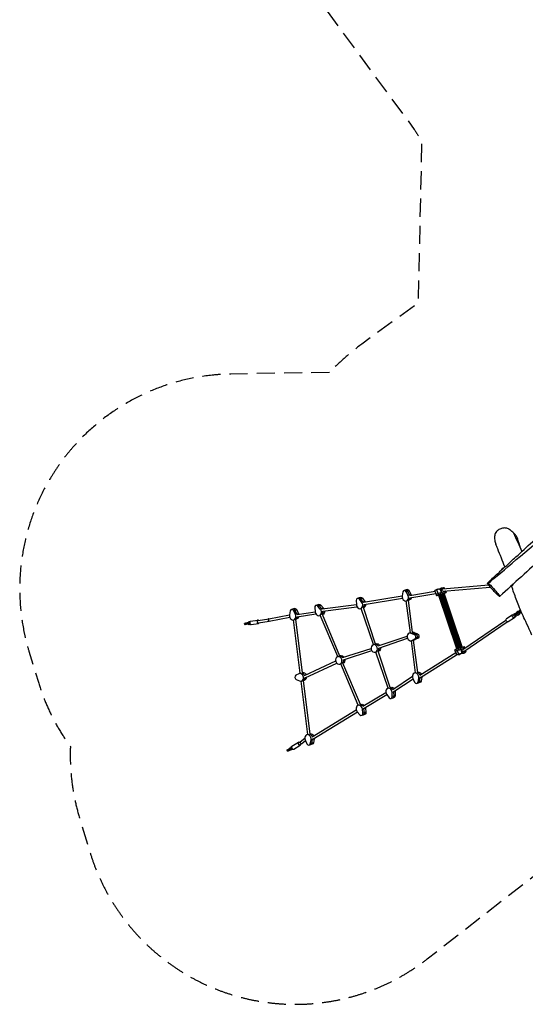
# Model space of a CAD drawing. Units: millimetres. Extents: x -3432 to 4595, y -6651 to 6850.
# Drawn here: x -3432 to 101, y -6651 to 224 of the extents above; entities that cross this region are included whole.
import ezdxf

# ---------------------------------------------------------------- set-up
doc = ezdxf.new("R2010")
doc.units = ezdxf.units.MM
doc.header["$LTSCALE"] = 20
doc.linetypes.add('HIDDEN', pattern=[9.525, 6.35, -3.175])
doc.layers.add('2d', color=230, linetype='Continuous')
doc.layers.add('AS-SafetyZone', color=5, linetype='HIDDEN')

msp = doc.modelspace()

# ---------------------------------------------------------------- linework, layer by layer
at = {"layer": '2d'}
for p, q in [((-54.1, -3608.2), (-55.6, -3606.6)), ((-38, -3594.7), (-38.1, -3594.5)), ((-754.1, -3771.6), (-759.2, -3798.7)), ((-724.9, -3755.2), (-746.1, -3761.7)), ((-709.1, -3764.4), (-730.4, -3770.9)), ((-718.3, -3797.5), (-730.4, -3770.9)), ((-719.7, -3767.6), (-707.7, -3794.2)), ((-709.1, -3764.4), (-697.1, -3791)), ((-706.6, -3796), (-529.3, -3766.8)), ((-522.2, -3788), (-530.8, -3762.6)), ((-521.1, -3787.5), (-529.8, -3762)), ((-508.3, -3783), (-516.9, -3757.4)), ((-495.3, -3778.6), (-492.1, -3788.1)), ((-484.4, -3775.1), (-493, -3749.6)), ((-480.9, -3774), (-489.5, -3748.5)), ((-482.9, -3774.7), (-479.7, -3784.1)), ((-477.3, -3751.2), (-476.7, -3751)), ((-475.9, -3750.8), (-156.2, -3722.9)), ((-472.6, -3766.6), (-144, -3737.9)), ((-468, -3750.2), (-470.5, -3742.7)), ((-465.7, -3750), (-468.4, -3742.1)), ((-467.4, -3780.7), (-339.7, -4159.3)), ((-461.8, -3749.6), (-464.6, -3741.2)), ((-461.9, -3768.3), (-462.7, -3765.8)), ((-459.8, -3767.7), (-460.5, -3765.6)), ((-460.5, -3767.9), (-457.3, -3777.3)), ((-456, -3766.7), (-456.5, -3765.2)), ((-456.1, -3766.7), (-452.9, -3776.2)), ((-455.6, -3766.7), (-452.4, -3776.2)), ((14.6, -3726.5), (5.5, -3727.3)), ((13.1, -3720.4), (17.8, -3720)), ((20.4, -3713.8), (20.7, -3713.7)), ((-1079.9, -3830.3), (-1079.1, -3859)), ((-1050.4, -3810.2), (-1071.6, -3816.6)), ((-1036.5, -3816), (-1057.8, -3822.4)), ((-1041.1, -3845.4), (-1057.8, -3822.4)), ((-1030.5, -3842.2), (-1047.1, -3819.2)), ((-1019.9, -3839), (-1041.1, -3845.4)), ((-1036.5, -3816), (-1019.9, -3839)), ((-1028.8, -3844), (-759.3, -3799.3)), ((-1024.5, -3859.5), (-757.8, -3815.3)), ((-702, -4057.7), (-731, -3834.7)), ((-722.2, -3832.1), (-729.5, -3834.3)), ((-697.1, -3791), (-718.3, -3797.5)), ((-715.5, -3830), (-708.2, -3827.8)), ((-686.1, -4055.6), (-715.5, -3830)), ((-705.2, -3811.9), (-524.1, -3782.2)), ((-522.5, -3788.2), (-519.3, -3797.7)), ((-521.5, -3787.7), (-518.3, -3797.2)), ((-508.5, -3783), (-505.3, -3792.5)), ((-504.3, -3793.2), (-502.9, -3797.4)), ((-502.7, -3797.4), (-502.9, -3797.5)), ((-502.9, -3797.5), (-378, -4167.8)), ((-377.8, -4167.7), (-502.7, -3797.3)), ((-499.3, -3796), (-501.2, -3796.6)), ((-501.2, -3796.6), (-376.2, -4167)), ((-374.4, -4166.3), (-499.3, -3795.9)), ((-493.1, -3793.8), (-495.6, -3794.6)), ((-495.6, -3794.6), (-370.7, -4165)), ((-492.5, -3793.5), (-493.1, -3793.8)), ((-493.1, -3793.8), (-368.2, -4164.1)), ((-367.6, -4163.9), (-492.5, -3793.5)), ((-485.5, -3791.2), (-487.5, -3791.8)), ((-487.5, -3791.8), (-362.6, -4162.2)), ((-483.9, -3790.5), (-485.5, -3791.2)), ((-485.5, -3791.2), (-360.6, -4161.5)), ((-358.9, -4160.9), (-483.9, -3790.5)), ((-477.7, -3788.6), (-478.7, -3788.8)), ((-478.7, -3788.8), (-353.7, -4159.2)), ((-475.3, -3787.7), (-477.7, -3788.6)), ((-477.7, -3788.6), (-352.8, -4158.9)), ((-350.4, -4158.1), (-475.3, -3787.7)), ((-471.2, -3786.4), (-346.2, -4156.8)), ((-468.9, -3785.7), (-471.1, -3786.5)), ((-344, -4156.1), (-468.9, -3785.7)), ((-466, -3785), (-466.7, -3785.2)), ((-466.7, -3785.1), (-341.8, -4155.5)), ((-341.1, -4155.4), (-466, -3785)), ((-1540.8, -3904), (-1546, -3931.1)), ((-1511.6, -3887.7), (-1532.8, -3894.2)), ((-1495.8, -3897), (-1517, -3903.4)), ((-1505.1, -3930.1), (-1517, -3903.4)), ((-1494.5, -3926.9), (-1506.4, -3900.2)), ((-1495.8, -3897), (-1483.9, -3923.6)), ((-1493.3, -3928.6), (-1367.2, -3910)), ((-1370.2, -3881.3), (-1367.2, -3910.1)), ((-1340.8, -3859.6), (-1362, -3866.1)), ((-1327.8, -3864.3), (-1349, -3870.7)), ((-1330.9, -3892), (-1349, -3870.7)), ((-1320.3, -3888.8), (-1338.4, -3867.5)), ((-1309.6, -3885.6), (-1330.9, -3892)), ((-1327.8, -3864.3), (-1309.6, -3885.6)), ((-1318.4, -3890.4), (-1079.1, -3859)), ((-1313.2, -3905.8), (-1074.9, -3874.6)), ((-1042.9, -3886.3), (-1048.9, -3888.1)), ((-960, -4139.4), (-1045.1, -3886.9)), ((-944.5, -4135.2), (-1030.1, -3881.3)), ((-1029.8, -3882.3), (-1027.7, -3881.6)), ((37, -3916.4), (35.9, -3924.2)), ((49.3, -3908.1), (37, -3916.4)), ((48.4, -3915.7), (47.9, -3917.3)), ((50.7, -3922.5), (47.9, -3917.3)), ((60.7, -3907.3), (48.4, -3915.7)), ((51.1, -3920.9), (48.4, -3915.7)), ((49.3, -3908.1), (52.9, -3907)), ((55.9, -3910.5), (49.3, -3908.1)), ((63.4, -3912.6), (51.1, -3920.9)), ((58.2, -3909), (52.9, -3907)), ((58.8, -3925.9), (59.9, -3918)), ((59.9, -3918), (59.4, -3916.9)), ((59.9, -3918), (63.5, -3916.9)), ((61.5, -3899.7), (60.4, -3907.5)), ((68.1, -3903.5), (60.7, -3907.3)), ((63.4, -3912.6), (60.7, -3907.3)), ((67.1, -3896), (61.5, -3899.7)), ((62.3, -3924.8), (63.5, -3916.9)), ((63.5, -3916.9), (62.9, -3915.8)), ((70.9, -3908.8), (63.4, -3912.6)), ((63.5, -3917.1), (65.7, -3915.6)), ((63.7, -3914), (64.3, -3915.1)), ((64.3, -3915.1), (71, -3917.6)), ((68.9, -3903.3), (68.1, -3903.5)), ((70.9, -3908.8), (68.1, -3903.5)), ((71.6, -3908.6), (70.9, -3908.8)), ((71, -3917.6), (75.3, -3914.6)), ((71, -3917.6), (74.5, -3916.5)), ((74.5, -3916.5), (75.7, -3915.7)), ((-1836.5, -3986.7), (-1842.3, -3987.7)), ((-1839.6, -3989.4), (-1828.7, -3986.9)), ((-1828.7, -3980), (-1831.6, -3980.9)), ((-1828.7, -3986.9), (-1826.9, -3986.4)), ((-1827, -3994.7), (-1828.7, -3986.9)), ((-1823.8, -3980.5), (-1826.7, -3981.4)), ((-1818.3, -3976.4), (-1766.9, -3967.7)), ((-1766.3, -3971.6), (-1691.3, -3959)), ((-1763.6, -3987.4), (-1688.6, -3974.8)), ((-1690.3, -3958.8), (-1546.1, -3931.9)), ((-1687.4, -3974.6), (-1544.7, -3947.9)), ((-1471.4, -4339.1), (-1518, -3967.2)), ((-1508.9, -3964.5), (-1516.3, -3966.8)), ((-1483.9, -3923.6), (-1505.1, -3930.1)), ((-1502.5, -3962.6), (-1495.1, -3960.3)), ((-1455.6, -4337.1), (-1502.5, -3962.6)), ((-1492.1, -3944.6), (-1361.7, -3925.4)), ((-1330.7, -3934.7), (-1337.1, -3936.6)), ((-1209.6, -4223.5), (-1331.5, -3934.9)), ((-1194.2, -4219), (-1316.8, -3928.5)), ((-1316.1, -3930.2), (-1315.9, -3930.1)), ((-335.7, -4173.5), (-33.9, -3967.9)), ((-328.3, -4187.8), (-24.9, -3981.1)), ((12, -3931.8), (-31.8, -3961.6)), ((25.5, -3951.6), (-18.2, -3981.4)), ((23.9, -3932.4), (23.4, -3934)), ((26.2, -3939.2), (23.4, -3934)), ((23.6, -3926.3), (26.5, -3925.4)), ((36.2, -3924), (23.9, -3932.4)), ((26.6, -3937.6), (23.9, -3932.4)), ((26.6, -3937.6), (26.2, -3939.2)), ((26.2, -3939.2), (27.2, -3938.9)), ((38.9, -3929.2), (26.6, -3937.6)), ((29.4, -3945.4), (32.4, -3944.5)), ((43.6, -3920.2), (36.2, -3924)), ((38.9, -3929.2), (36.2, -3924)), ((37.4, -3934.6), (38.7, -3934)), ((38.7, -3934), (41.2, -3932.3)), ((46.4, -3925.5), (38.9, -3929.2)), ((39.2, -3930.7), (39.8, -3931.7)), ((39.8, -3931.7), (46.5, -3934.3)), ((44.4, -3920), (43.6, -3920.2)), ((46.4, -3925.5), (43.6, -3920.2)), ((47.1, -3925.3), (46.4, -3925.5)), ((46.5, -3934.3), (58.8, -3925.9)), ((46.5, -3934.3), (50, -3933.2)), ((50, -3933.2), (62.3, -3924.8)), ((51.1, -3920.9), (50.7, -3922.5)), ((50.7, -3922.5), (51.4, -3922.3)), ((58.8, -3925.9), (62.3, -3924.8)), ((-1853.2, -3990.2), (-1859.9, -3992.2)), ((-1859.9, -3992.2), (-1858.4, -3992.6)), ((-1858.2, -4000), (-1859.9, -3992.2)), ((-1858.4, -3992.6), (-1839.6, -3989.4)), ((-1856.7, -4000.4), (-1858.4, -3992.6)), ((-1856.7, -4000.4), (-1858.2, -4000)), ((-1837.9, -3997.2), (-1856.7, -4000.4)), ((-1842.3, -3987.7), (-1853.2, -3990.2)), ((-1837.9, -3997.2), (-1839.6, -3989.4)), ((-1827, -3994.7), (-1837.9, -3997.2)), ((-1825.2, -3994.2), (-1827, -3994.7)), ((-1822.9, -3999.1), (-1825.8, -4000)), ((-1820.1, -3997.4), (-1823, -3998.3)), ((-1814.4, -4000), (-1762.9, -3991.4)), ((-675.3, -4054.3), (-696.5, -4060.7)), ((-675.3, -4054.3), (-652.2, -4064.1)), ((-926.7, -4148.6), (-723.3, -4079.5)), ((-921.4, -4163.7), (-720.9, -4095.5)), ((-702, -4057.6), (-709.3, -4059.9)), ((-673.4, -4070.6), (-696.5, -4060.7)), ((-665.8, -4335.9), (-694.8, -4112.9)), ((-686, -4110.3), (-693.3, -4112.5)), ((-690, -4111.1), (-669.6, -4099.9)), ((-668.8, -4104.7), (-690, -4111.1)), ((-685.9, -4057.5), (-662.8, -4067.4)), ((-679.4, -4107.9), (-659, -4096.7)), ((-679.3, -4108.2), (-672.1, -4106)), ((-650, -4333.8), (-679.3, -4108.2)), ((-652.2, -4064.1), (-673.4, -4070.6)), ((-648.4, -4093.4), (-669.6, -4099.9)), ((-648.4, -4093.4), (-668.8, -4104.7)), ((-1175.6, -4230.1), (-976.2, -4165.9)), ((-1169.4, -4244.9), (-971, -4181.1)), ((-962.1, -4140.1), (-956.2, -4138.3)), ((-946.2, -4192.7), (-940.2, -4190.9)), ((-940.9, -4133.6), (-944.7, -4134.7)), ((-857.3, -4444), (-942.4, -4191.5)), ((-841.8, -4439.8), (-927.4, -4185.9)), ((-924.9, -4186.2), (-927.1, -4186.9)), ((-388.3, -4186.1), (-391.5, -4176.6)), ((-387.4, -4185.6), (-390.6, -4176.1)), ((-388, -4186), (-379.3, -4211.6)), ((-387, -4185.4), (-378.3, -4211)), ((-378, -4167.8), (-376.9, -4171.2)), ((-374.3, -4180.9), (-377.5, -4171.4)), ((-374.1, -4180.8), (-365.5, -4206.4)), ((-361.1, -4176.5), (-364.3, -4167)), ((-348.7, -4172.5), (-351.9, -4163)), ((-350.2, -4173), (-341.6, -4198.6)), ((-346.7, -4171.9), (-338.1, -4197.5)), ((-329.6, -4188.3), (-329, -4188.1)), ((-326.4, -4165.7), (-329.5, -4156.3)), ((-327.7, -4166.1), (-327.2, -4167.7)), ((-325.6, -4165.5), (-325.3, -4166.4)), ((-322.1, -4164.2), (-325.1, -4155.1)), ((-321.7, -4163.9), (-324.6, -4155.1)), ((-321.9, -4183.4), (-319.1, -4191.7)), ((-320, -4182.1), (-317, -4191.1)), ((-316.7, -4179.8), (-313.2, -4190.3)), ((-1440.9, -4355.4), (-1223.2, -4253.4)), ((-1209.8, -4223.6), (-1203.4, -4221.6)), ((-1188.6, -4217.1), (-1194.2, -4218.8)), ((-635.7, -4351.8), (-385.1, -4194.5)), ((-631.4, -4368), (-379.8, -4210.1)), ((-1437.8, -4371.6), (-1216.3, -4267.8)), ((-1193.8, -4276.2), (-1187.4, -4274.2)), ((-1066.3, -4563.1), (-1188.1, -4274.5)), ((-1050.8, -4558.5), (-1173.4, -4268.1)), ((-1172.6, -4269.7), (-1172.7, -4269.8)), ((-1482, -4342.6), (-1502.5, -4353.7)), ((-1498.8, -4383), (-1475.7, -4393)), ((-1471.4, -4339), (-1478.8, -4341.3)), ((-1418, -4766.2), (-1464.5, -4394.3)), ((-1455.4, -4391.7), (-1462.8, -4393.9)), ((-1449, -4389.7), (-1441.6, -4387.5)), ((-1402.1, -4764.2), (-1449, -4389.7)), ((-824.8, -4453.2), (-687.3, -4360.8)), ((-817.9, -4467.8), (-683.1, -4377.3)), ((-684.2, -4374.9), (-672.2, -4401.5)), ((-665.8, -4335.8), (-673.1, -4338.1)), ((-648.4, -4400.7), (-643.4, -4373.6)), ((-627.2, -4394.3), (-648.4, -4400.7)), ((-622.2, -4367.2), (-643.4, -4373.6)), ((-637.8, -4397.5), (-632.8, -4370.4)), ((-633.2, -4368.5), (-632.9, -4368.5)), ((-622.2, -4367.2), (-627.2, -4394.3)), ((-853.5, -4442.9), (-859.4, -4444.7)), ((-841.9, -4439.4), (-838.2, -4438.2)), ((-808, -4467.3), (-829.2, -4473.7)), ((-808, -4467.3), (-807.2, -4496)), ((-635.2, -4404.2), (-656.4, -4410.7)), ((-1033, -4569.8), (-873.1, -4473.3)), ((-1025.4, -4583.9), (-866.6, -4488.1)), ((-867.2, -4487.3), (-850.5, -4510.3)), ((-815.5, -4509.7), (-836.7, -4516.1)), ((-828.4, -4502.4), (-829.2, -4473.7)), ((-807.2, -4496), (-828.4, -4502.4)), ((-818.6, -4470.5), (-817.8, -4499.2)), ((-1387.8, -4782.3), (-1079.6, -4594.2)), ((-1060, -4561.2), (-1066.5, -4563.1)), ((-1050.9, -4558.4), (-1045.2, -4556.7)), ((-1015.2, -4583.2), (-1036.4, -4589.6)), ((-1033.4, -4618.5), (-1036.4, -4589.6)), ((-1022.8, -4615.2), (-1025.8, -4586.4)), ((-1015.2, -4583.2), (-1012.2, -4612)), ((-1383.7, -4798.6), (-1072.1, -4608.4)), ((-1072.7, -4607.7), (-1054.5, -4629)), ((-1020.4, -4627.2), (-1041.6, -4633.7)), ((-1012.2, -4612), (-1033.4, -4618.5)), ((-1470.9, -4817.3), (-1439.5, -4792.1)), ((-1460.9, -4829.8), (-1434.9, -4808.9)), ((-1436.5, -4805.1), (-1424.6, -4831.8)), ((-1417.9, -4766.2), (-1425.3, -4768.4)), ((-1400.8, -4831.2), (-1395.7, -4804.1)), ((-1374.4, -4797.7), (-1395.7, -4804.1)), ((-1390.2, -4828), (-1385, -4800.9)), ((-1385.5, -4799), (-1385.2, -4799)), ((-1374.4, -4797.7), (-1379.6, -4824.8)), ((-1562.8, -4875.7), (-1562, -4874)), ((-1559.4, -4882.9), (-1562.8, -4875.7)), ((-1562, -4874), (-1545.4, -4864.4)), ((-1558.6, -4881.2), (-1562, -4874)), ((-1559.4, -4882.9), (-1552.8, -4880.9)), ((-1558.6, -4881.2), (-1559.4, -4882.9)), ((-1542, -4871.7), (-1558.6, -4881.2)), ((-1552.8, -4880.9), (-1542.6, -4876.3)), ((-1545.4, -4864.4), (-1535.2, -4859.9)), ((-1542, -4871.7), (-1545.4, -4864.4)), ((-1542.6, -4876.3), (-1536.7, -4872.9)), ((-1531.8, -4867.1), (-1542, -4871.7)), ((-1534.1, -4853.6), (-1537, -4854.5)), ((-1535.2, -4859.9), (-1533.4, -4859.3)), ((-1531.8, -4867.1), (-1535.2, -4859.9)), ((-1531.7, -4853.4), (-1534.3, -4854.3)), ((-1530, -4866.5), (-1531.8, -4867.1)), ((-1528.3, -4872.7), (-1531.2, -4873.6)), ((-1529, -4847.6), (-1483.4, -4821.6)), ((-1524.1, -4869), (-1527.1, -4869.9)), ((-1517, -4868.5), (-1471.5, -4842.4)), ((-1387.6, -4834.6), (-1408.8, -4841.1)), ((-1379.6, -4824.8), (-1400.8, -4831.2))]:
    msp.add_line(p, q, dxfattribs=at)
at = {"layer": '2d', "extrusion": (0, 0, -1)}
for centre, radius, start, end in [((4.6, -3661.5), 75, 31.02488, 63.24136), ((508.6, -3767.8), 17, 28.42763, 114.48992), ((479.1, -3758.8), 17, 32.4001, 113.49626), ((335.4, -4185.1), 17, 206.38297, 296.34216), ((364.8, -4194), 17, 206.38297, 296.34216)]:
    msp.add_arc(centre, radius, start, end, dxfattribs=at)
for centre, major_axis, ratio, start_param, end_param in [((-53.5, -3608.8), (15.4, 14.3), 0.039222, 3.23751, 4.712389), ((-53.5, -3608.8), (15.4, 14.3), 0.039222, 4.712389, 6.283185), ((-730.9, -3773.8), (-4.7, 15.3), 0.787571, 0, 1.40614), ((-720.3, -3770.5), (-4.7, 15.3), 0.787571, 0, 1.40614), ((-507.9, -3783.7), (32.2, 10.8), 0.023695, 4.700886, 5.122519), ((-485.9, -3787), (18.5, 6.2), 0.023695, 3.141593, 6.283185), ((-515.9, -3786.9), (52.6, 17.7), 0.023695, -1.160666, -0.884619), ((-534.2, -3793.6), (81.8, 27.6), 0.023695, -0.884619, -0.442498), ((-474.6, -3758.8), (-1.72, 7.86), 0.611856, 4.663761, 6.361933), ((-531, -3803.1), (81.8, 27.6), 0.023695, -0.884619, -0.442498), ((-474.6, -3758.8), (-1.72, 7.86), 0.611856, 4.32761, 4.663761), ((-466.7, -3781.1), (13.7, 4.6), 0.023695, 0.255183, 1.559293), ((-507.9, -3784.4), (52.6, 17.7), 0.023695, -0.442498, -0.16645), ((-504.7, -3793.9), (52.6, 17.7), 0.023695, -0.442498, -0.16645), ((-487.8, -3777.6), (32.2, 10.8), 0.023695, -0.16645, 0), ((-484.6, -3787), (32.2, 10.8), 0.023695, -0.16645, 0.255183), ((-1056.3, -3828.7), (-4.7, 15.3), 0.787571, 0, 1.158562), ((-1045.7, -3825.5), (-4.7, 15.3), 0.787571, 0, 1.158562), ((-1046.3, -3858.5), (-8, 26.3), 0.787571, 1.158562, 1.241311), ((-1035.6, -3855.3), (-8, 26.3), 0.787571, 1.158562, 1.297733), ((-726.8, -3804.8), (-8, 26.3), 0.787571, 2.072401, 3.055477), ((-716.2, -3801.5), (-8, 26.3), 0.787571, 2.13095, 3.141593), ((-726.8, -3804.8), (-8, 26.3), 0.787571, 1.40614, 1.477973), ((-716.2, -3801.5), (-8, 26.3), 0.787571, 1.40614, 1.53108), ((-490.4, -3777.4), (32.2, 10.8), 0.023695, 3.141593, 3.396775), ((-508.2, -3783.3), (13.7, 4.6), 0.023695, 3.396775, 4.700886), ((-487.2, -3786.9), (32.2, 10.8), 0.023695, 2.975142, 3.396775), ((-467, -3780), (52.6, 17.7), 0.023695, 2.699095, 2.975142), ((-505, -3792.8), (13.7, 4.6), 0.023695, 3.396775, 4.700886), ((-440.7, -3770.8), (81.8, 27.6), 0.023695, 2.467037, 2.699095), ((-504.7, -3793.1), (32.2, 10.8), 0.023695, 4.700886, 5.122519), ((-512.7, -3796.3), (52.6, 17.7), 0.023695, -1.160666, -0.884619), ((-467.1, -3780.8), (32.2, 10.8), 0.023695, 1.559293, 1.579622), ((-1517.6, -3906.2), (-4.7, 15.3), 0.787571, 0, 1.41211), ((-1507, -3903), (-4.7, 15.3), 0.787571, 0, 1.41211), ((-1346.7, -3878.1), (-4.7, 15.3), 0.787571, 0, 1.064703), ((-1336.1, -3874.9), (-4.7, 15.3), 0.787571, 0, 1.064703), ((-1334.5, -3907.1), (-8, 26.3), 0.787571, 1.064703, 1.146078), ((-1334.5, -3907.1), (-8, 26.3), 0.787571, 1.757428, 2.714041), ((-1323.9, -3903.8), (-8, 26.3), 0.787571, 1.824085, 3.141593), ((-1323.9, -3903.8), (-8, 26.3), 0.787571, 1.064703, 1.220748), ((-1046.3, -3858.5), (-8, 26.3), 0.787571, 1.838193, 2.8079), ((-1035.6, -3855.3), (-8, 26.3), 0.787571, 1.891983, 3.141593), ((-1828.7, -3990.5), (-2.91, 9.57), 0.787571, -1.085976, 0.620746), ((-1825.8, -3989.6), (-2.91, 9.57), 0.787571, 0, 0.620746), ((-1513.7, -3937.2), (-8, 26.3), 0.787571, 2.078795, 3.061447), ((-1503.1, -3934), (-8, 26.3), 0.787571, 2.144597, 3.141593), ((-1513.7, -3937.2), (-8, 26.3), 0.787571, 1.41211, 1.484495), ((-1503.1, -3934), (-8, 26.3), 0.787571, 1.41211, 1.544161), ((-25, -3971.5), (-6.76, 9.92), 0.598349, 3.141593, 6.283185), ((18.7, -3941.7), (-6.76, 9.92), 0.598349, 2.337609, 7.110319), ((-0.9, -3915.8), (-8, 26.3), 0.787571, 2.380504, 2.731167), ((29.2, -3972.7), (-8, 26.3), 0.787571, -0.072479, 0.278184), ((-1828.7, -3990.5), (-2.91, 9.57), 0.787571, 2.723067, 4.297795), ((-1825.8, -3989.6), (-2.91, 9.57), 0.787571, 2.726123, 3.141593), ((-680, -4079.7), (-8, 26.3), 0.787571, 0.074004, 0.58278), ((-690.7, -4083), (-8, 26.3), 0.787571, 0.504239, 0.58278), ((-690.7, -4083), (-8, 26.3), 0.787571, 2.976936, 3.055477), ((-680, -4079.7), (-8, 26.3), 0.787571, 2.976936, 3.141593), ((-665.5, -4082.2), (-4.7, 15.3), 0.787571, 0.58278, 2.976936), ((-654.9, -4078.9), (-4.7, 15.3), 0.787571, 0.58278, 2.976936), ((-943.5, -4163.1), (-8, 26.3), 0.787571, 0.256661, 1.237646), ((-932.9, -4159.9), (-8, 26.3), 0.787571, 0, 1.223679), ((-943.5, -4163.1), (-8, 26.3), 0.787571, 1.828106, 2.8079), ((-932.9, -4159.9), (-8, 26.3), 0.787571, 1.814361, 3.141593), ((-350.1, -4173.2), (37.9, 12.8), 0.023695, 3.141593, 3.380804), ((-374, -4181.2), (13.3, 4.5), 0.023695, 3.380804, 4.716857), ((-374, -4181.8), (37.9, 12.8), 0.023695, -1.566328, -0.884665), ((-388.8, -4187.3), (61.6, 20.8), 0.023695, -0.884665, -0.810892), ((-417.9, -4197.9), (104.2, 35.2), 0.023695, -0.810892, -0.516224), ((-409.3, -4223.5), (104.2, 35.2), 0.023695, -0.810892, -0.516224), ((-332.3, -4180.8), (-3.65, 7.17), 0.607131, -1.46326, -1.127126), ((-332.3, -4180.8), (-3.65, 7.17), 0.607131, 3.064176, 4.819925), ((-381, -4184.9), (61.6, 20.8), 0.023695, -0.516224, -0.442452), ((-359.7, -4177.5), (37.9, 12.8), 0.023695, -0.442452, -0.254365), ((-327.1, -4195.1), (13.3, 4.5), 0.023695, 0.239212, 1.050459), ((-372.4, -4210.5), (61.6, 20.8), 0.023695, -0.516224, -0.442452), ((-351.1, -4203), (37.9, 12.8), 0.023695, -0.442452, 0.239212), ((-1191.2, -4246.6), (-8, 26.3), 0.787571, 0.162802, 1.147165), ((-1180.6, -4243.4), (-8, 26.3), 0.787571, 0, 1.139934), ((-1191.2, -4246.6), (-8, 26.3), 0.787571, 1.741478, 2.714041), ((-1180.6, -4243.4), (-8, 26.3), 0.787571, 1.734764, 3.141593), ((-341.4, -4198.8), (37.9, 12.8), 0.023695, 2.699141, 3.380804), ((-365.4, -4206.7), (13.3, 4.5), 0.023695, 3.380804, 4.716857), ((-320.1, -4191.3), (61.6, 20.8), 0.023695, 2.625369, 2.699141), ((-283.2, -4178.3), (104.2, 35.2), 0.023695, 2.59152, 2.625369), ((-365.3, -4207.4), (37.9, 12.8), 0.023695, -1.566328, -0.884665), ((-327.2, -4194.5), (37.9, 12.8), 0.023695, 1.992077, 2.240878), ((-380.2, -4212.9), (61.6, 20.8), 0.023695, -0.884665, -0.810892), ((-643.9, -4357.9), (-8, 26.3), 0.787571, 0.074004, 1.328426), ((-1460.2, -4364.4), (-8, 26.3), 0.787571, 0.510208, 1.458619), ((-1449.6, -4361.2), (-8, 26.3), 0.787571, 0.080448, 1.400744), ((-1460.2, -4364.4), (-8, 26.3), 0.787571, 2.08113, 3.061447), ((-1449.6, -4361.2), (-8, 26.3), 0.787571, 2.012972, 3.141593), ((-1440.3, -4363.9), (-1.86, 7.89), 0.607182, 3.016105, 3.189794), ((-654.5, -4361.2), (-8, 26.3), 0.787571, 0.504239, 1.435807), ((-650.4, -4392.1), (-4.7, 15.3), 0.787571, 2.153576, 3.141593), ((-639.8, -4388.9), (-4.7, 15.3), 0.787571, 2.153576, 3.141593), ((-634.5, -4360.5), (-2.39, 7.82), 0.602677, 2.979857, 3.590068), ((-654.5, -4361.2), (-8, 26.3), 0.787571, 2.077671, 2.153576), ((-643.9, -4357.9), (-8, 26.3), 0.787571, 1.952051, 2.153576), ((-840.8, -4467.8), (-8, 26.3), 0.787571, 0.256661, 1.217119), ((-830.2, -4464.5), (-8, 26.3), 0.787571, 0, 1.095242), ((-840.8, -4467.8), (-8, 26.3), 0.787571, 1.823269, 1.905999), ((-830.2, -4464.5), (-8, 26.3), 0.787571, 1.69689, 1.905999), ((-830.7, -4497.6), (-4.7, 15.3), 0.787571, 1.905999, 3.141593), ((-820.1, -4494.4), (-4.7, 15.3), 0.787571, 1.905999, 3.141593), ((-1047.8, -4586.2), (-8, 26.3), 0.787571, 0.162802, 1.136008), ((-1037.2, -4583), (-8, 26.3), 0.787571, 0, 1.031543), ((-1047.8, -4586.2), (-8, 26.3), 0.787571, 1.730972, 1.81214), ((-1037.2, -4583), (-8, 26.3), 0.787571, 1.62955, 1.81214), ((-1035.6, -4615.1), (-4.7, 15.3), 0.787571, 1.81214, 3.141593), ((-1025, -4611.9), (-4.7, 15.3), 0.787571, 1.81214, 3.141593), ((-1406.7, -4791.5), (-8, 26.3), 0.787571, 0.510208, 1.442847), ((-1396.1, -4788.3), (-8, 26.3), 0.787571, 0.080448, 1.340601), ((-1386.8, -4791), (-2.31, 7.84), 0.602935, 2.981451, 3.574359), ((-1406.7, -4791.5), (-8, 26.3), 0.787571, 2.08365, 2.159546), ((-1396.1, -4788.3), (-8, 26.3), 0.787571, 1.963759, 2.159546), ((-1534.1, -4864), (-2.91, 9.57), 0.787571, -1.23291, 0.341494), ((-1534.1, -4864), (-2.91, 9.57), 0.787571, 2.443815, 4.094581), ((-1531.2, -4863.1), (-2.91, 9.57), 0.787571, 0, 0.306893), ((-1531.2, -4863.1), (-2.91, 9.57), 0.787571, 2.443815, 3.141593), ((-1402.8, -4822.5), (-4.7, 15.3), 0.787571, 2.159546, 3.141593), ((-1392.2, -4819.3), (-4.7, 15.3), 0.787571, 2.159546, 3.141593)]:
    msp.add_ellipse(centre, major_axis=major_axis, ratio=ratio, start_param=start_param, end_param=end_param, dxfattribs=at)
at = {"layer": '2d'}
for centre, major_axis, ratio, start_param, end_param in [((-741.5, -3777), (-4.7, 15.3), 0.787571, -1.40614, 0.988017), ((-730.9, -3773.8), (-4.7, 15.3), 0.787571, -1.40614, 0), ((-492.9, -3749.8), (37.9, 12.8), 0.023695, 2.902381, 3.141593), ((-516.8, -3757.7), (13.3, 4.5), 0.023695, 1.566328, 2.902381), ((-516.8, -3758.3), (37.9, 12.8), 0.023695, 0.884665, 1.566328), ((-531.6, -3763.8), (61.6, 20.8), 0.023695, 0.810892, 0.884665), ((-508.1, -3783.9), (37.9, 12.8), 0.023695, 0.892384, 1.130758), ((-560.7, -3774.5), (104.2, 35.2), 0.023695, 0.516224, 0.810892), ((-523.8, -3761.5), (61.6, 20.8), 0.023695, 0.442452, 0.516224), ((-502.5, -3754), (37.9, 12.8), 0.023695, 0, 0.442452), ((-493.9, -3779.6), (37.9, 12.8), 0.023695, 0.190455, 0.43834), ((-1066.9, -3831.9), (-4.7, 15.3), 0.787571, -1.158562, 1.235594), ((-1056.9, -3861.8), (-8, 26.3), 0.787571, 1.235594, 5.124623), ((-1056.3, -3828.7), (-4.7, 15.3), 0.787571, -1.158562, 0), ((-1046.3, -3858.5), (-8, 26.3), 0.787571, -1.241311, -1.158562), ((-737.5, -3808), (-8, 26.3), 0.787571, 0.988017, 4.877045), ((-726.8, -3804.8), (-8, 26.3), 0.787571, 3.227708, 4.210784), ((-726.8, -3804.8), (-8, 26.3), 0.787571, -1.477973, -1.40614), ((-484.4, -3791.2), (18.5, 6.2), 0.023695, 2.982239, 3.178097), ((-484.4, -3791.2), (18.5, 6.2), 0.023695, 2.498917, 2.694775), ((-484.4, -3791.2), (18.5, 6.2), 0.023695, 2.015595, 2.211453), ((-484.4, -3791.2), (18.5, 6.2), 0.023695, 1.532273, 1.728131), ((-484.4, -3791.2), (18.5, 6.2), 0.023695, 1.048951, 1.244809), ((-484.4, -3791.2), (18.5, 6.2), 0.023695, 0.565629, 0.761488), ((-484.4, -3791.2), (18.5, 6.2), 0.023695, 0.082307, 0.278166), ((-1528.2, -3909.5), (-4.7, 15.3), 0.787571, -1.41211, 0.982047), ((-1517.6, -3906.2), (-4.7, 15.3), 0.787571, -1.41211, 0), ((-1357.3, -3881.4), (-4.7, 15.3), 0.787571, -1.064703, 1.329453), ((-1345.1, -3910.3), (-8, 26.3), 0.787571, 1.329453, 5.218482), ((-1346.7, -3878.1), (-4.7, 15.3), 0.787571, -1.064703, 0), ((-1334.5, -3907.1), (-8, 26.3), 0.787571, -1.146078, -1.064703), ((-1334.5, -3907.1), (-8, 26.3), 0.787571, 3.569144, 4.525757), ((-1046.3, -3858.5), (-8, 26.3), 0.787571, 3.475285, 4.444992), ((-1821.2, -3956.3), (-8, 26.3), 0.787571, 2.520846, 2.668837), ((-1816.4, -3988.2), (-2, 11.8), 0.613077, 0, 3.141593), ((-1818.2, -3955.4), (-8, 26.3), 0.787571, 2.520846, 2.55869), ((-1764.9, -3979.5), (-2, 11.8), 0.613077, -0.841069, 3.982661), ((-1689.9, -3966.9), (-1.33, 7.89), 0.613077, 0, 3.141593), ((-1688.8, -3966.7), (-1.47, 7.86), 0.613897, 0, 3.141593), ((-1524.3, -3940.5), (-8, 26.3), 0.787571, 0.982047, 4.871075), ((-1513.7, -3937.2), (-8, 26.3), 0.787571, 3.221738, 4.20439), ((-1513.7, -3937.2), (-8, 26.3), 0.787571, -1.484495, -1.41211), ((26.5, -3935.9), (-2.91, 9.57), 0.787571, -0.869219, 0.761088), ((29.5, -3935), (-2.91, 9.57), 0.787571, -0.761749, 0), ((26.5, -3935.9), (-2.91, 9.57), 0.787571, 2.863409, 4.649149), ((29.5, -3935), (-2.91, 9.57), 0.787571, 3.141593, 4.649149), ((-1807.3, -4019.8), (-8, 26.3), 0.787571, 0.290996, 0.418525), ((-701.3, -4086.2), (-8, 26.3), 0.787571, -0.58278, 3.306249), ((-690.7, -4083), (-8, 26.3), 0.787571, -0.58278, -0.504239), ((-690.7, -4083), (-8, 26.3), 0.787571, 3.227708, 3.306249), ((-676.2, -4085.4), (-4.7, 15.3), 0.787571, 3.306249, 5.700406), ((-665.5, -4082.2), (-4.7, 15.3), 0.787571, 3.306249, 5.700406), ((-954.1, -4166.4), (-8, 26.3), 0.787571, 3.141593, 9.424778), ((-943.5, -4163.1), (-8, 26.3), 0.787571, -1.237646, -0.256661), ((-943.5, -4163.1), (-8, 26.3), 0.787571, 3.475285, 4.45508), ((-359.4, -4165.8), (32.2, 10.8), 0.023695, 2.88641, 3.141593), ((-377.2, -4171.7), (13.7, 4.6), 0.023695, 1.582299, 2.88641), ((-356.2, -4175.3), (32.2, 10.8), 0.023695, 2.88641, 3.29139), ((-374, -4181.2), (13.7, 4.6), 0.023695, 1.582299, 2.88641), ((-359.5, -4161.6), (18.5, 6.2), 0.023695, 2.982239, 3.141593), ((-376.9, -4172.1), (32.2, 10.8), 0.023695, 1.160666, 1.582299), ((-359.5, -4161.6), (18.5, 6.2), 0.023695, 2.498917, 2.694775), ((-373.7, -4181.5), (32.2, 10.8), 0.023695, 1.160666, 1.582299), ((-359.5, -4161.6), (18.5, 6.2), 0.023695, 2.015595, 2.211453), ((-384.9, -4175.3), (52.6, 17.7), 0.023695, 0.884619, 1.160666), ((-359.5, -4161.6), (18.5, 6.2), 0.023695, 1.532273, 1.728131), ((-381.7, -4184.7), (52.6, 17.7), 0.023695, 1.101928, 1.160666), ((-359.5, -4161.6), (18.5, 6.2), 0.023695, 1.048951, 1.244809), ((-403.2, -4182), (81.8, 27.6), 0.023695, 0.442498, 0.884619), ((-381.7, -4184.7), (52.6, 17.7), 0.023695, 0.884619, 0.92351), ((-400, -4191.5), (81.8, 27.6), 0.023695, 0.442498, 0.884619), ((-359.5, -4161.6), (18.5, 6.2), 0.023695, 0.565629, 0.761488), ((-359.5, -4161.6), (18.5, 6.2), 0.023695, 0.082307, 0.278166), ((-376.9, -4172.8), (52.6, 17.7), 0.023695, 0.16645, 0.442498), ((-373.7, -4182.3), (52.6, 17.7), 0.023695, 0.40134, 0.442498), ((-356.8, -4166), (32.2, 10.8), 0.023695, 0, 0.16645), ((-1201.8, -4249.9), (-8, 26.3), 0.787571, 3.141593, 9.424778), ((-1191.2, -4246.6), (-8, 26.3), 0.787571, -1.147165, -0.162802), ((-1191.2, -4246.6), (-8, 26.3), 0.787571, 3.569144, 4.541708), ((-1496, -4368.2), (-4.7, 15.3), 0.787571, 0.158686, 2.552843), ((-1470.8, -4367.6), (-8, 26.3), 0.787571, 2.552843, 6.441872), ((-1460.2, -4364.4), (-8, 26.3), 0.787571, -1.458619, -0.510208), ((-1460.2, -4364.4), (-8, 26.3), 0.787571, 3.221738, 4.202056), ((-665.1, -4364.4), (-8, 26.3), 0.787571, 4.129609, 8.018638), ((-654.5, -4361.2), (-8, 26.3), 0.787571, -1.435807, -0.504239), ((-650.4, -4392.1), (-4.7, 15.3), 0.787571, 3.141593, 4.129609), ((-654.5, -4361.2), (-8, 26.3), 0.787571, 4.129609, 4.205514), ((-851.4, -4471), (-8, 26.3), 0.787571, 4.377187, 8.266216), ((-840.8, -4467.8), (-8, 26.3), 0.787571, -1.217119, -0.256661), ((-840.8, -4467.8), (-8, 26.3), 0.787571, 4.377187, 4.459917), ((-661.1, -4395.4), (-4.7, 15.3), 0.787571, 1.735453, 4.129609), ((-841.4, -4500.8), (-4.7, 15.3), 0.787571, 1.98303, 4.377187), ((-830.7, -4497.6), (-4.7, 15.3), 0.787571, 3.141593, 4.377187), ((-1058.5, -4589.4), (-8, 26.3), 0.787571, 4.471046, 8.360074), ((-1047.8, -4586.2), (-8, 26.3), 0.787571, -1.136008, -0.162802), ((-1047.8, -4586.2), (-8, 26.3), 0.787571, 4.471046, 4.552213), ((-1046.3, -4618.4), (-4.7, 15.3), 0.787571, 2.076889, 4.471046), ((-1035.6, -4615.1), (-4.7, 15.3), 0.787571, 3.141593, 4.471046), ((-1417.3, -4794.8), (-8, 26.3), 0.787571, 4.123639, 8.012668), ((-1406.7, -4791.5), (-8, 26.3), 0.787571, -1.442847, -0.510208), ((-1406.7, -4791.5), (-8, 26.3), 0.787571, 4.123639, 4.199535), ((-1534.9, -4827.3), (-8, 26.3), 0.787571, 2.800099, 2.922053), ((-1523, -4858.1), (-6, 10.4), 0.606473, 0, 3.141593), ((-1507.6, -4886), (-8, 26.3), 0.787571, 0.540479, 0.697778), ((-1504.7, -4885.1), (-8, 26.3), 0.787571, 0.64314, 0.697778), ((-1477.4, -4832), (-6, 10.4), 0.606473, -0.779799, 4.039318), ((-1465.9, -4823.5), (-5.01, 6.24), 0.587562, 0, 3.141593), ((-1413.5, -4825.7), (-4.7, 15.3), 0.787571, 1.729483, 4.123639), ((-1402.8, -4822.5), (-4.7, 15.3), 0.787571, 3.141593, 4.123639)]:
    msp.add_ellipse(centre, major_axis=major_axis, ratio=ratio, start_param=start_param, end_param=end_param, dxfattribs=at)
for points, knots in [([(-158, -3711.8), (-60.2, -3629.3), (302.1, -3321.7), (727.4, -2978.5), (1126.6, -2604.4), (1471.3, -2281.3), (1563.3, -2193.5)], [0, 0, 0, 0, 0.250198, 0.500428, 0.750215, 1, 1, 1, 1]), ([(1610.6, -2252.7), (1586.1, -2275.1), (1561.7, -2297.6), (1464, -2387.4), (1390.6, -2454.7), (1173.8, -2653.2), (1029.6, -2783.8), (762.4, -3026.6), (639.8, -3139.2), (421, -3344.8), (323.7, -3436.4), (124.5, -3619.3), (23.3, -3711.1), (-77.9, -3803)], [0, 0, 0, 0, 10.000014, 10.000014, 40.000185, 40.000185, 98.516657, 98.516657, 148.651317, 148.651317, 188.87424, 188.87424, 230.005485, 230.005485, 230.005485, 230.005485]), ([(-38, -3594.7), (-13.3, -3572.1), (11.3, -3549.5), (112.9, -3456.5), (189.7, -3386.1), (348.3, -3239.9), (429.6, -3163.6), (597.5, -3003.4), (684.7, -2920.1), (855.1, -2764.4), (937.4, -2691), (1108.8, -2536.5), (1197.6, -2455.1), (1323.2, -2338.6), (1360.4, -2303.9), (1397.6, -2269.1)], [17.076369, 17.076369, 17.076369, 17.076369, 27.14207, 27.14207, 58.501154, 58.501154, 92.11183, 92.11183, 128.408054, 128.408054, 161.587568, 161.587568, 197.850989, 197.850989, 213.174175, 213.174175, 213.174175, 213.174175]), ([(18.8, -3358.9), (18.6, -3358.8), (18.5, -3358.7), (15.5, -3355.9), (11.5, -3352.3), (0.8, -3343.2), (-6, -3337.9), (-18.4, -3330.6), (-25.1, -3327.5), (-37.5, -3325.1), (-45.9, -3324), (-65.7, -3327.9), (-75.3, -3331), (-91, -3340.5), (-96.5, -3345.3), (-104.7, -3355.6), (-107, -3360.1), (-112.1, -3371.9), (-113.7, -3381.3), (-114.2, -3398.2), (-113.4, -3405.4), (-111.3, -3419.8), (-109, -3428.9), (-105.5, -3437.1)], [-487.354692, -487.354692, -487.354692, -487.354692, -486.151138, -486.151138, -460.234508, -460.234508, -407.57482, -407.57482, -365.876793, -365.876793, -341.830812, -341.830812, -325.482453, -325.482453, -313.016369, -313.016369, -301.405074, -301.405074, -270.71058, -270.71058, -245.268579, -245.268579, -203.628978, -203.628978, -203.628978, -203.628978]), ([(41.8, -3388.1), (41.6, -3387.6), (41.5, -3387.2), (38.9, -3380.4), (34.1, -3374.2), (28.5, -3368.3), (25.4, -3365.1), (22, -3361.9), (18.8, -3358.9)], [-26.093912, -26.093912, -26.093912, -26.093912, -24.418624, -24.418624, 0, 0, 0, 13.453722, 13.453722, 13.453722, 13.453722]), ([(-42, -3596.6), (-49.6, -3575.4), (-57.4, -3554.3), (-73.9, -3512.4), (-82.6, -3491.4), (-96.1, -3459.5), (-100.8, -3448.4), (-105.5, -3437.1)], [207.93537, 207.93537, 207.93537, 207.93537, 234.277898, 234.277898, 264.204752, 264.204752, 280.089887, 280.089887, 280.089887, 280.089887]), ([(41.8, -3388.1), (44.5, -3396.3), (47.1, -3404.4), (57.5, -3436.5), (64.7, -3458.8), (73, -3481.3), (74.7, -3485.6), (76.3, -3489.9)], [0, 0, 0, 0, 10.000038, 10.000038, 40.010852, 40.010852, 47.135959, 47.135959, 47.135959, 47.135959]), ([(-163.7, -3709.4), (-139.1, -3687.1), (-114.6, -3664.7), (-82.9, -3635.8), (-75.7, -3629.2), (-68.6, -3622.7)], [0, 0, 0, 0, 10.001279, 10.001279, 12.919788, 12.919788, 12.919788, 12.919788]), ([(-84.1, -3799.6), (-87.5, -3796.8), (-99.4, -3785.7), (-121.9, -3763.1), (-146.9, -3734.9), (-157.7, -3721.1), (-160.6, -3716.8), (-163.9, -3711.9), (-165, -3708), (-160.9, -3709.8), (-158, -3711.8)], [0.6601309, 0.6601309, 0.6601309, 0.6601309, 0.7257395, 0.8217865, 0.918193, 1, 1, 1, 1.0930815, 1.1601309, 1.1601309, 1.1601309, 1.1601309]), ([(-158, -3711.8), (-156.3, -3713.1), (-145.9, -3721.6), (-112.8, -3755.7), (-83.5, -3790.9), (-75.3, -3804.6), (-79.7, -3803.1), (-83.9, -3799.7), (-84.1, -3799.6)], [0.1601309, 0.1601309, 0.1601309, 0.1601309, 0.2008893, 0.3566304, 0.4689367, 0.5782233, 0.6579347, 0.6601309, 0.6601309, 0.6601309, 0.6601309]), ([(147.4, -4074.3), (143.8, -4066.1), (140.2, -4057.9), (126, -4025.5), (115.3, -4002), (87.8, -3942.3), (70.4, -3905.1), (42.5, -3835.9), (31.7, -3805.3), (16, -3761.3), (10.2, -3745.1), (4.3, -3728.4)], [0, 0, 0, 0, 10.000023, 10.000023, 40.000628, 40.000628, 87.058314, 87.058314, 127.952939, 127.952939, 150.978162, 150.978162, 150.978162, 150.978162]), ([(-1691.3, -3959), (-1691.2, -3959), (-1691.1, -3959), (-1691, -3959), (-1691, -3959), (-1690.8, -3958.9), (-1690.8, -3958.9), (-1690.6, -3958.9), (-1690.6, -3958.9), (-1690.4, -3958.9), (-1690.4, -3958.9), (-1690.3, -3958.8)], [4.57276264, 4.57276264, 4.57276264, 4.57276264, 4.57559458, 4.57559458, 4.57842652, 4.57842652, 4.58125846, 4.58125846, 4.5840904, 4.5840904, 4.58692234, 4.58692234, 4.58692234, 4.58692234]), ([(-1688.6, -3974.8), (-1688.5, -3974.8), (-1688.5, -3974.8), (-1688.3, -3974.7), (-1688.2, -3974.7), (-1688, -3974.7), (-1688, -3974.7), (-1687.8, -3974.6), (-1687.7, -3974.6), (-1687.5, -3974.6), (-1687.5, -3974.6), (-1687.4, -3974.6)], [4.57276264, 4.57276264, 4.57276264, 4.57276264, 4.57559458, 4.57559458, 4.57842652, 4.57842652, 4.58125846, 4.58125846, 4.5840904, 4.5840904, 4.58692234, 4.58692234, 4.58692234, 4.58692234]), ([(-1481.6, -4825), (-1481.2, -4824.7), (-1480.7, -4824.4), (-1479.2, -4823.4), (-1478.2, -4822.7), (-1476.1, -4821.2), (-1475, -4820.5), (-1472.9, -4818.9), (-1471.9, -4818.1), (-1470.9, -4817.3)], [4.8926988, 4.8926988, 4.8926988, 4.8926988, 4.90323813, 4.90323813, 4.92884953, 4.92884953, 4.95446093, 4.95446093, 4.98007234, 4.98007234, 4.98007234, 4.98007234]), ([(-1473.4, -4838.7), (-1472.8, -4838.3), (-1472.1, -4837.9), (-1470.3, -4836.7), (-1469.1, -4835.9), (-1466.7, -4834.2), (-1465.5, -4833.3), (-1463.2, -4831.6), (-1462, -4830.7), (-1460.9, -4829.8)], [4.88960975, 4.88960975, 4.88960975, 4.88960975, 4.90323813, 4.90323813, 4.92884953, 4.92884953, 4.95446093, 4.95446093, 4.98007234, 4.98007234, 4.98007234, 4.98007234])]:
    msp.add_open_spline(points, degree=3, knots=knots, dxfattribs=at)
msp.add_open_spline([(18.8, -3358.9), (38.3, -3402.8), (57.9, -3445.6), (76.2, -3490.1)], degree=3, dxfattribs=at)
at = {"layer": 'AS-SafetyZone', "flags": 128}
msp.add_lwpolyline([(-1267.2, -2239), (-1955.9, -2250.1, 0.498408), (-3366.8, -4185.9), (-3301.1, -4402.2, 0.08421), (-3077.1, -4851.1, 0.08421), (-3013.6, -5348.8), (-2941.2, -5587, 0.526141), (-584.6, -6334.6), (180.5, -5739, 0.314028), (1787.1, -4662.1, 0.077855), (2464.8, -4562.3, 0.417703), (3989, -1807.7), (3414.9, 145.3, 0.040192), (3359.3, 379.5), (4435.4, 2746.1, 0.178311), (4526.2, 3973.2), (4089.9, 5546, 0.375826), (2130.2, 6833.3), (1980.3, 6812.6, 0.137942), (1097.1, 6426.7), (-1883.5, 4018.3, 0.351817), (-2336.9, 1707.7), (-674.4, -542.2, 0.011191), (-622.5, -621.1), (-648.5, -1754.9), (-1040.6, -2040.5, 0.044807), (-1267.2, -2239)], format="xyb", close=True, dxfattribs=at)

doc.saveas('drawing.dxf')
